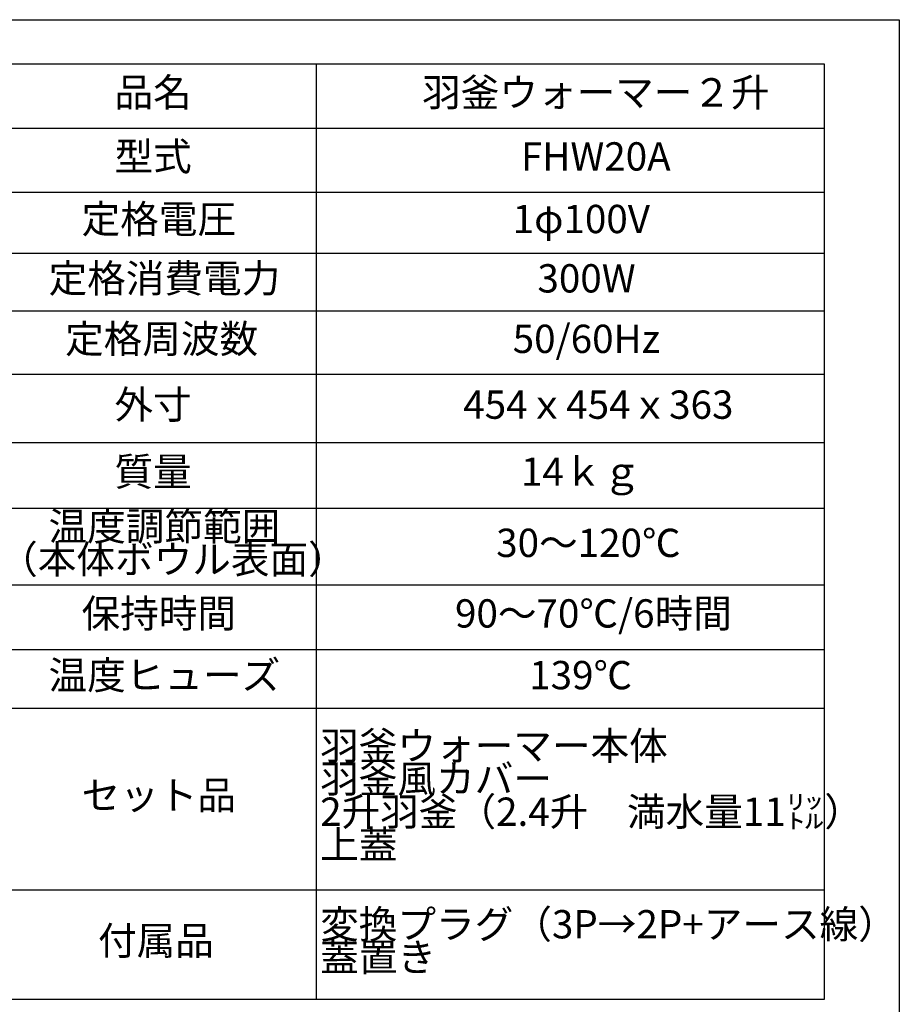
# Model space of a CAD drawing. Units: millimetres. Extents: x 19 to 400, y 20 to 283.
# Drawn here: x 291 to 400, y 161 to 283 of the extents above; entities that cross this region are included whole.
import ezdxf

# ---------------------------------------------------------------- set-up
doc = ezdxf.new("R2010")
doc.units = ezdxf.units.MM
for name, color, linetype in [('SLD-0', 179, 'Continuous'), ('TEXT', 3, 'Continuous'), ('WAKU', 5, 'Continuous')]:
    doc.layers.add(name, color=color, linetype=linetype)
doc.styles.add('SLDTEXTSTYLE0', font='TXT', dxfattribs={"width": 0.7, "bigfont": 'bigfont'})

# ---------------------------------------------------------------- blocks, each defined once
blk = doc.blocks.new('SW_TABLEANNOTATION_0')
at = {"layer": 'SLD-0', "color": 0}
for p, q in [((0, 0), (0, -115.65)), ((104.57, 0), (0, 0)), ((41.71, 0), (41.71, -115.65)), ((104.57, -115.65), (104.57, 0)), ((0, -7.92), (104.57, -7.92)), ((0, -15.84), (104.57, -15.84)), ((0, -23.4), (104.57, -23.4)), ((0, -30.52), (104.57, -30.52)), ((0, -38.37), (104.57, -38.37)), ((0, -46.8), (104.57, -46.8)), ((0, -54.94), (104.57, -54.94)), ((0, -64.41), (104.57, -64.41)), ((0, -72.4), (104.57, -72.4)), ((0, -79.67), (104.57, -79.67)), ((0, -102.11), (104.57, -102.11)), ((0, -115.65), (104.57, -115.65))]:
    blk.add_line(p, q, dxfattribs=at)
at = {"layer": 'SLD-0', "color": 0, "char_height": 3.5, "attachment_point": 1, "style": 'SLDTEXTSTYLE0'}
for s, insert in [('品名', (16.78, -1.75)), ('羽釜ウォーマー２升', (54.81, -1.75)), ('型式', (16.78, -9.67)), ('FHW20A', (67.03, -9.67)), ('定格電圧', (12.71, -17.41)), ('1φ100V', (66.01, -17.41)), ('定格消費電力', (8.63, -24.75)), ('300W', (69.07, -24.75)), ('定格周波数', (10.67, -32.23)), ('50/60Hz', (66.01, -32.23)), ('外寸', (16.78, -40.37)), ('454ｘ454ｘ363', (59.9, -40.37)), ('質量', (16.78, -48.66)), ('14ｋｇ', (67.03, -48.66)), ('温度調節範囲', (8.63, -55.42)), ('30～120℃', (63.97, -57.46)), ('（本体ボウル表面）', (2.52, -59.5)), ('保持時間', (12.71, -66.19)), ('90～70℃/6時間', (58.88, -66.19)), ('温度ヒューズ', (8.63, -73.82)), ('139℃', (68.05, -73.82)), ('羽釜ウォーマー本体', (42.21, -82.56)), ('羽釜風カバー', (42.21, -86.63)), ('セット品', (12.71, -88.67)), ('2升羽釜（2.4升\u3000満水量11㍑）', (42.21, -90.71)), ('上蓋', (42.21, -94.78)), ('変換プラグ（3P→2P+アース線）', (42.21, -104.63)), ('付属品', (14.74, -106.66)), ('蓋置き\u3000\u3000\u3000\u3000\u3000\u3000\u3000\u3000\u3000', (42.21, -108.7))]:
    blk.add_mtext(s, dxfattribs=dict(at, insert=insert))

msp = doc.modelspace()

# ---------------------------------------------------------------- linework, layer by layer
at = {"layer": 'WAKU', "color": 3}
for p, q in [((18.625, 282.875), (399.625, 282.875)), ((399.625, 282.875), (399.625, 19.875))]:
    msp.add_line(p, q, dxfattribs=at)

# ---------------------------------------------------------------- block references
at = {"layer": 'TEXT', "color": 3}
msp.add_blockref('SW_TABLEANNOTATION_0', (285.8181, 277.3867), dxfattribs=at)

doc.saveas('drawing.dxf')
